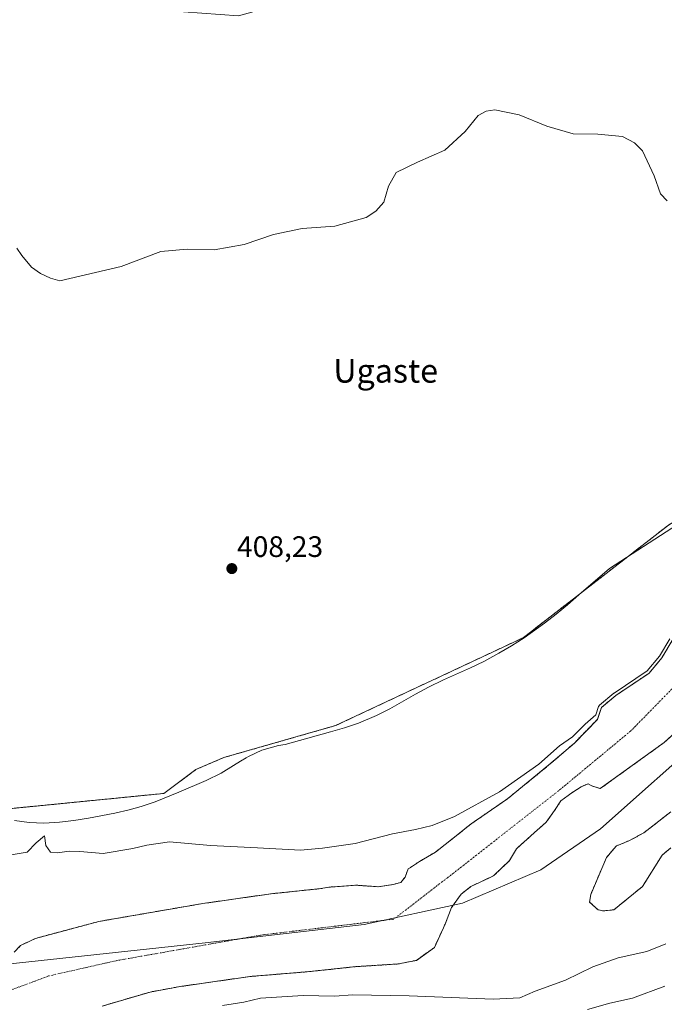
# Model space of a CAD drawing. Units: metres. Extents: x 641840 to 645311, y 4716002 to 4718386.
# Drawn here: x 643122 to 643340, y 4717772 to 4718105 of the extents above; entities that cross this region are included whole.
import ezdxf
from ezdxf.enums import TextEntityAlignment as Align

# ---------------------------------------------------------------- set-up
doc = ezdxf.new("R2010")
doc.units = ezdxf.units.M
doc.header["$MEASUREMENT"] = 0
doc.linetypes.add('TRAZO_Y_PUNTO', pattern=[1, 0.5, -0.25, 0, -0.25])
doc.linetypes.add('TRAZOS', pattern=[0.75, 0.5, -0.25])
for name, color, linetype, lineweight in [('Arbolado forestal', 92, 'TRAZOS', 0), ('Arbolado forestal CxS', 92, 'Continuous', 0), ('Carátula', 7, 'Continuous', 5), ('Corriente natural Cxs', 5, 'Continuous', 13), ('Corriente natural eje', 5, 'TRAZO_Y_PUNTO', 0), ('Corriente natural superficial', 5, 'Continuous', 13), ('Cultivos herbáceos CxS', 92, 'Continuous', 0), ('Curva de nivel normal', 36, 'Continuous', 0), ('Espacio natural protegido', 2, 'Continuous', 13), ('Espacio natural protegido CxS', 2, 'Continuous', 0), ('Municipio', 9, 'Continuous', 13), ('Municipio CxS', 142, 'Continuous', 0), ('Punto de cota en terreno', 7, 'Continuous', 0), ('Rótulo de punto de cota en terreno', 19, 'Continuous', 0), ('Suelo desnudo', 252, 'Continuous', 0), ('Suelo desnudo CxS', 43, 'Continuous', 0), ('Texto cartográfico', 19, 'Continuous', 0)]:
    doc.layers.add(name, color=color, linetype=linetype, lineweight=lineweight)
doc.styles.add('Arial', font='txt', dxfattribs={"height": 0.2})

# ---------------------------------------------------------------- blocks, each defined once
blk = doc.blocks.new('*U154')
at = {"layer": 'Arbolado forestal CxS', "color": 92, "linetype": 'Continuous', "lineweight": 0}
for points in [[(643149.79, 4717771.29, 403.5), (643166.03, 4717776.05, 403.24), (643176.17, 4717777.91, 403.31), (643199.89, 4717781.31, 403.19), (643220.01, 4717782.97, 403.28), (643235.75, 4717784.64, 403.23), (643250, 4717785.55, 403.16), (643256.23, 4717786.78, 403.19), (643262.31, 4717791.18, 403.14), (643265.9, 4717798.98, 403.13), (643268.09, 4717804.62, 403.13), (643271.32, 4717809.15, 403.1), (643274.68, 4717811.78, 403.1), (643280.93, 4717814.74, 403.13), (643282.41, 4717815.48, 403.16), (643287.77, 4717820.55, 403.24), (643290.1, 4717824.57, 403.26), (643295.08, 4717829.02, 403.29), (643300.16, 4717833.57, 403.31), (643303.01, 4717837.48, 403.38), (643305.13, 4717840.76, 403.44), (643308.84, 4717843.52, 403.53), (643312.01, 4717845.53, 403.57), (643314.34, 4717846.59, 403.62), (643315.61, 4717845.84, 403.64), (643318.46, 4717844.92, 403.71), (643340.11, 4717860.5, 403.95), (643345.34, 4717865.21, 403.99)], [(643342.34, 4717837.04, 403.97), (643333.23, 4717829.93, 403.97), (643328.38, 4717827.37, 404), (643323.84, 4717825.47, 403.94), (643320.55, 4717821.54, 403.91), (643315.22, 4717809.09, 403.77), (643314.85, 4717806.47, 403.73), (643317.78, 4717803.86, 403.76), (643319.56, 4717803.52, 403.83), (643323.1, 4717803.91, 403.91), (643332.8, 4717811.82, 403.99), (643339.43, 4717822.43, 404.01), (643342.41, 4717824.91, 404.02)]]:
    blk.add_polyline3d(points, dxfattribs=at)
blk = doc.blocks.new('*U158')
at = {"layer": 'Suelo desnudo CxS', "color": 43, "linetype": 'Continuous', "lineweight": 0}
for points in [[(643342.41, 4717824.91, 404.02), (643339.43, 4717822.43, 404.01), (643332.8, 4717811.82, 403.99), (643323.1, 4717803.91, 403.91), (643319.56, 4717803.52, 403.83), (643317.78, 4717803.86, 403.76), (643314.85, 4717806.47, 403.73), (643315.22, 4717809.09, 403.77), (643320.55, 4717821.54, 403.91), (643323.84, 4717825.47, 403.94), (643328.38, 4717827.37, 404), (643333.23, 4717829.93, 403.97), (643342.34, 4717837.04, 403.97)], [(643345.34, 4717865.21, 403.99), (643340.11, 4717860.5, 403.95), (643318.46, 4717844.92, 403.71), (643315.61, 4717845.84, 403.64), (643314.34, 4717846.59, 403.62), (643312.01, 4717845.53, 403.57), (643308.84, 4717843.52, 403.53), (643305.13, 4717840.76, 403.44), (643303.01, 4717837.48, 403.38), (643300.16, 4717833.57, 403.31), (643295.08, 4717829.02, 403.29), (643290.1, 4717824.57, 403.26), (643287.77, 4717820.55, 403.24), (643282.41, 4717815.48, 403.16), (643280.93, 4717814.74, 403.13), (643274.68, 4717811.78, 403.1), (643271.32, 4717809.15, 403.1), (643268.09, 4717804.62, 403.13), (643265.9, 4717798.98, 403.13), (643262.31, 4717791.18, 403.14), (643256.23, 4717786.78, 403.19), (643250, 4717785.55, 403.16), (643235.75, 4717784.64, 403.23), (643220.01, 4717782.97, 403.28), (643199.89, 4717781.31, 403.19), (643176.17, 4717777.91, 403.31), (643166.03, 4717776.05, 403.24), (643149.79, 4717771.29, 403.5)], [(643120, 4717789.55, 402.95), (643122.19, 4717791.78, 402.97), (643127.19, 4717794.2, 403.01), (643148.68, 4717799.95, 403.11), (643183.93, 4717806.02, 403.12), (643207.05, 4717809.32, 403.11), (643223.81, 4717811.06, 403.09), (643226.65, 4717811.56, 403.1), (643235.86, 4717812.21, 403.09), (643243.27, 4717811.68, 403.09), (643248.35, 4717812.42, 403.09), (643250.89, 4717813.16, 403.09), (643252.37, 4717814.96, 403.09), (643253.43, 4717817.71, 403.1), (643254.2, 4717818.23, 403.1), (643257.24, 4717820.25, 403.11), (643262.64, 4717823.43, 403.1), (643268.67, 4717828.09, 403.16), (643274.7, 4717832.95, 403.26), (643287.06, 4717841.47, 403.63), (643301.1, 4717852.91, 403.82), (643309.7, 4717860.33, 404.29), (643317.48, 4717868.35, 404.45), (643318.86, 4717872.39, 405.23), (643323.73, 4717876.44, 405.36), (643335.07, 4717884.05, 404.94), (643339.32, 4717889.17, 405.29), (643342.85, 4717895.06, 405.56)]]:
    blk.add_polyline3d(points, dxfattribs=at)
blk = doc.blocks.new('*U161')
at = {"layer": 'Corriente natural Cxs', "color": 5, "linetype": 'Continuous', "lineweight": 13}
for points in [[(643120, 4717789.55, 402.95), (643122.19, 4717791.78, 402.97), (643127.19, 4717794.2, 403.01), (643148.68, 4717799.95, 403.11), (643183.93, 4717806.02, 403.12), (643207.05, 4717809.32, 403.11), (643223.81, 4717811.06, 403.09), (643226.65, 4717811.56, 403.1), (643235.86, 4717812.21, 403.09), (643243.27, 4717811.68, 403.09), (643248.35, 4717812.42, 403.09), (643250.89, 4717813.16, 403.09), (643252.37, 4717814.96, 403.09), (643253.43, 4717817.71, 403.1), (643254.2, 4717818.23, 403.1), (643257.24, 4717820.25, 403.11), (643262.64, 4717823.43, 403.1), (643268.67, 4717828.09, 403.16), (643274.7, 4717832.95, 403.26), (643287.06, 4717841.47, 403.63), (643301.1, 4717852.91, 403.82), (643309.7, 4717860.33, 404.29), (643317.48, 4717868.35, 404.45), (643318.86, 4717872.39, 405.23), (643323.73, 4717876.44, 405.36), (643335.07, 4717884.05, 404.94), (643339.32, 4717889.17, 405.29), (643342.85, 4717895.06, 405.56)], [(643342.41, 4717824.91, 404.02), (643339.43, 4717822.43, 404.01), (643332.8, 4717811.82, 403.99), (643323.1, 4717803.91, 403.91), (643319.56, 4717803.52, 403.83), (643317.78, 4717803.86, 403.76), (643314.85, 4717806.47, 403.73), (643315.22, 4717809.09, 403.77), (643320.55, 4717821.54, 403.91), (643323.84, 4717825.47, 403.94), (643328.38, 4717827.37, 404), (643333.23, 4717829.93, 403.97), (643342.34, 4717837.04, 403.97)], [(643345.34, 4717865.21, 403.99), (643340.11, 4717860.5, 403.95), (643318.46, 4717844.92, 403.71), (643315.61, 4717845.84, 403.64), (643314.34, 4717846.59, 403.62), (643312.01, 4717845.53, 403.57), (643308.84, 4717843.52, 403.53), (643305.13, 4717840.76, 403.44), (643303.01, 4717837.48, 403.38), (643300.16, 4717833.57, 403.31), (643295.08, 4717829.02, 403.29), (643290.1, 4717824.57, 403.26), (643287.77, 4717820.55, 403.24), (643282.41, 4717815.48, 403.16), (643280.93, 4717814.74, 403.13), (643274.68, 4717811.78, 403.1), (643271.32, 4717809.15, 403.1), (643268.09, 4717804.62, 403.13), (643265.9, 4717798.98, 403.13), (643262.31, 4717791.18, 403.14), (643256.23, 4717786.78, 403.19), (643250, 4717785.55, 403.16), (643235.75, 4717784.64, 403.23), (643220.01, 4717782.97, 403.28), (643199.89, 4717781.31, 403.19), (643176.17, 4717777.91, 403.31), (643166.03, 4717776.05, 403.24), (643149.79, 4717771.29, 403.5)]]:
    blk.add_polyline3d(points, dxfattribs=at)
blk = doc.blocks.new('*U189')
at = {"layer": 'Curva de nivel normal', "color": 36, "linetype": 'Continuous', "lineweight": 0}
for points in [[(643120.88, 4718027.92, 410), (643122.61, 4718025.37, 410), (643125.88, 4718021.47, 410), (643128.87, 4718019.3, 410), (643132.31, 4718017.73, 410), (643135.48, 4718016.81, 410), (643156.25, 4718021.63, 410), (643169.69, 4718026.74, 410), (643178.54, 4718027.54, 410), (643187.77, 4718027.33, 410), (643197.91, 4718029.17, 410), (643207.85, 4718032.45, 410), (643217.54, 4718034.56, 410), (643228.62, 4718035.34, 410), (643239.15, 4718038.22, 410), (643242.5, 4718040.39, 410), (643245.13, 4718043.42, 410), (643246.77, 4718048.83, 410), (643249.39, 4718053.53, 410), (643256.63, 4718056.97, 410), (643265.89, 4718061.02, 410), (643272.76, 4718067.38, 410), (643277.07, 4718072.74, 410), (643279.85, 4718074.31, 410), (643282.74, 4718074.75, 410), (643291.05, 4718073.07, 410), (643300.33, 4718069.2, 410), (643309.25, 4718066.63, 410), (643317.6, 4718066.5, 410), (643325.99, 4718065.68, 410), (643330.08, 4718063.55, 410), (643332.75, 4718060.83, 410), (643336.69, 4718052.34, 410), (643338.9, 4718046.31, 410), (643341.07, 4718043.85, 410)], [(643340.28, 4717778.07, 410), (643329.44, 4717773.95, 410), (643321.76, 4717772.3, 410), (643314.16, 4717770.12, 410)]]:
    blk.add_polyline3d(points, dxfattribs=at)
blk = doc.blocks.new('5PATER')
at = {"layer": 'Carátula', "linetype": 'Continuous', "lineweight": 5}
h = blk.add_hatch(color=250, dxfattribs=at)
edge = h.paths.add_edge_path()
edge.add_ellipse((0, 0.01), major_axis=(-1.33, -1.34), ratio=0.999422, start_angle=0, end_angle=360)

msp = doc.modelspace()

# ---------------------------------------------------------------- linework, layer by layer
at = {"layer": 'Arbolado forestal', "color": 92, "linetype": 'TRAZOS', "lineweight": 0}
for points in [[(643558.02, 4718103.57, 409.92), (643551.43, 4718092.27, 410.18), (643540.14, 4718079.09, 408.36), (643511.9, 4718058.38, 409.04), (643449.24, 4718008.23, 408.83), (643426.25, 4717996.23, 408.61), (643408.36, 4717975.52, 408.44), (643341.53, 4717934.09, 408.36), (643292.4, 4717896.01, 407.67), (643228.85, 4717866.26, 407.49), (643190.99, 4717855.44, 407.71), (643181.53, 4717851.39, 407.63), (643170.71, 4717843.28, 407.63), (643106.13, 4717836.9, 405.66), (643103.4, 4717836.63, 406.3), (643082.69, 4717820.63, 405.46), (643043.62, 4717818.94, 405.22)], [(643120, 4717789.55, 402.95), (643122.19, 4717791.78, 402.97), (643127.19, 4717794.2, 403.01), (643148.68, 4717799.95, 403.11), (643183.93, 4717806.02, 403.12), (643207.05, 4717809.32, 403.11), (643223.81, 4717811.06, 403.09), (643226.64, 4717811.56, 403.1), (643235.86, 4717812.21, 403.09), (643243.27, 4717811.68, 403.09), (643248.35, 4717812.42, 403.09), (643250.89, 4717813.16, 403.09), (643252.37, 4717814.96, 403.09), (643253.43, 4717817.71, 403.1), (643254.2, 4717818.23, 403.1), (643257.24, 4717820.25, 403.11), (643262.64, 4717823.43, 403.1), (643268.67, 4717828.09, 403.16), (643274.7, 4717832.95, 403.26), (643287.05, 4717841.47, 403.63), (643301.1, 4717852.91, 403.82), (643309.7, 4717860.33, 404.29), (643317.48, 4717868.35, 404.45), (643318.86, 4717872.39, 405.23), (643323.73, 4717876.44, 405.36), (643335.07, 4717884.05, 404.94), (643339.32, 4717889.17, 405.29), (643342.85, 4717895.06, 405.56)], [(643149.79, 4717771.29, 403.5), (643166.03, 4717776.05, 403.24), (643176.17, 4717777.91, 403.31), (643199.89, 4717781.31, 403.19), (643220.01, 4717782.97, 403.28), (643235.75, 4717784.64, 403.23), (643250, 4717785.55, 403.16), (643256.23, 4717786.78, 403.19), (643262.31, 4717791.18, 403.14), (643265.9, 4717798.98, 403.13), (643268.09, 4717804.62, 403.13), (643271.32, 4717809.15, 403.1), (643274.68, 4717811.78, 403.1), (643280.93, 4717814.74, 403.13), (643282.41, 4717815.48, 403.16), (643287.77, 4717820.55, 403.24), (643290.1, 4717824.57, 403.26), (643295.08, 4717829.02, 403.29), (643300.16, 4717833.57, 403.31), (643303.01, 4717837.48, 403.38), (643305.13, 4717840.76, 403.44), (643308.84, 4717843.52, 403.53), (643312.01, 4717845.53, 403.57), (643314.34, 4717846.59, 403.62), (643315.61, 4717845.84, 403.64), (643318.46, 4717844.92, 403.71), (643340.11, 4717860.5, 403.95), (643345.34, 4717865.21, 403.99)], [(643342.34, 4717837.04, 403.97), (643333.23, 4717829.93, 403.97), (643328.38, 4717827.37, 404), (643323.84, 4717825.47, 403.94), (643320.55, 4717821.54, 403.91), (643315.22, 4717809.09, 403.77), (643314.85, 4717806.47, 403.73), (643317.78, 4717803.86, 403.76), (643319.56, 4717803.52, 403.83), (643323.1, 4717803.91, 403.91), (643332.8, 4717811.82, 403.99), (643339.43, 4717822.43, 404.01), (643342.41, 4717824.91, 404.02)]]:
    msp.add_polyline3d(points, dxfattribs=at)
at = {"layer": 'Arbolado forestal CxS', "color": 92, "linetype": 'Continuous', "lineweight": 0}
for points in [[(642634.41, 4717906.05, 407.22), (642667.95, 4717905.47, 406.76), (642705.59, 4717897.94, 407.41), (642720.65, 4717890.41, 407.47), (642753.6, 4717885.7, 407.6), (642800.66, 4717859.33, 407.54), (642838.31, 4717848.03, 407.83), (642890.08, 4717837.68, 407.47), (642897.61, 4717826.38, 406.7), (642971.96, 4717822.61, 406.62), (643043.62, 4717818.94, 405.22), (643082.69, 4717820.63, 405.46), (643103.4, 4717836.63, 406.3), (643170.71, 4717843.28, 407.63), (643181.53, 4717851.39, 407.63), (643190.99, 4717855.44, 407.71), (643228.85, 4717866.26, 407.49), (643292.4, 4717896.01, 407.67), (643341.53, 4717934.09, 408.36)], [(643342.85, 4717895.06, 405.56), (643339.32, 4717889.17, 405.29), (643335.07, 4717884.05, 404.94), (643323.73, 4717876.44, 405.36), (643318.86, 4717872.39, 405.23), (643317.48, 4717868.35, 404.45), (643309.7, 4717860.33, 404.29), (643301.1, 4717852.91, 403.82), (643287.05, 4717841.47, 403.63), (643274.7, 4717832.95, 403.26), (643268.67, 4717828.09, 403.16), (643262.64, 4717823.43, 403.1), (643257.24, 4717820.25, 403.11), (643254.2, 4717818.23, 403.1), (643253.43, 4717817.71, 403.1), (643252.37, 4717814.96, 403.09), (643250.89, 4717813.16, 403.09), (643248.35, 4717812.42, 403.09), (643243.27, 4717811.68, 403.09), (643235.86, 4717812.21, 403.09), (643226.64, 4717811.56, 403.1), (643223.81, 4717811.06, 403.09), (643207.05, 4717809.32, 403.11), (643183.93, 4717806.02, 403.12), (643148.68, 4717799.95, 403.11), (643127.19, 4717794.2, 403.01), (643122.19, 4717791.78, 402.97), (643120, 4717789.55, 402.95)]]:
    msp.add_polyline3d(points, dxfattribs=at)
at = {"layer": 'Corriente natural eje', "color": 5, "linetype": 'TRAZO_Y_PUNTO', "lineweight": 0}
msp.add_polyline3d([(643356.61, 4717892.86, 404.15), (643328.8, 4717864.43, 403.89), (643304.38, 4717844.21, 403.49), (643266.75, 4717814.76, 403.06), (643248.53, 4717800.71, 403.1), (643203.47, 4717795.32, 403.1), (643154.55, 4717786.66, 403.07), (643131.68, 4717781.49, 402.96), (643117.47, 4717776.19, 402.87)], dxfattribs=at)
at = {"layer": 'Corriente natural superficial', "color": 5, "linetype": 'Continuous', "lineweight": 13}
for points in [[(643120, 4717789.55, 402.95), (643122.19, 4717791.78, 402.97), (643127.19, 4717794.2, 403.01), (643148.68, 4717799.95, 403.11), (643183.93, 4717806.02, 403.12), (643207.05, 4717809.32, 403.11), (643223.81, 4717811.06, 403.09), (643226.64, 4717811.56, 403.1), (643235.86, 4717812.21, 403.09), (643243.27, 4717811.68, 403.09), (643248.35, 4717812.42, 403.09), (643250.89, 4717813.16, 403.09), (643252.37, 4717814.96, 403.09), (643253.43, 4717817.71, 403.1), (643254.2, 4717818.23, 403.1), (643257.24, 4717820.25, 403.11), (643262.64, 4717823.43, 403.1), (643268.67, 4717828.09, 403.16), (643274.7, 4717832.95, 403.26), (643287.05, 4717841.47, 403.63), (643301.1, 4717852.91, 403.82), (643309.7, 4717860.33, 404.29), (643317.48, 4717868.35, 404.45), (643318.86, 4717872.39, 405.23), (643323.73, 4717876.44, 405.36), (643335.07, 4717884.05, 404.94), (643339.32, 4717889.17, 405.29), (643342.85, 4717895.06, 405.56)], [(643345.34, 4717865.21, 403.99), (643340.11, 4717860.5, 403.95), (643318.46, 4717844.92, 403.71), (643315.61, 4717845.84, 403.64), (643314.34, 4717846.59, 403.62), (643312.01, 4717845.53, 403.57), (643308.84, 4717843.52, 403.53), (643305.13, 4717840.76, 403.44), (643303.01, 4717837.48, 403.38), (643300.16, 4717833.57, 403.31), (643295.08, 4717829.02, 403.29), (643290.1, 4717824.57, 403.26), (643287.77, 4717820.55, 403.24), (643282.41, 4717815.48, 403.16), (643280.93, 4717814.74, 403.13), (643274.68, 4717811.78, 403.1), (643271.32, 4717809.15, 403.1), (643268.09, 4717804.62, 403.13), (643265.9, 4717798.98, 403.13), (643262.31, 4717791.18, 403.14), (643256.23, 4717786.78, 403.19), (643250, 4717785.55, 403.16), (643235.75, 4717784.64, 403.23), (643220.01, 4717782.97, 403.28), (643199.89, 4717781.31, 403.19), (643176.17, 4717777.91, 403.31), (643166.03, 4717776.05, 403.24), (643149.79, 4717771.29, 403.5)], [(643342.41, 4717824.91, 404.02), (643339.43, 4717822.43, 404.01), (643332.8, 4717811.82, 403.99), (643323.1, 4717803.91, 403.91), (643319.56, 4717803.52, 403.83), (643317.78, 4717803.86, 403.76), (643314.85, 4717806.47, 403.73), (643315.22, 4717809.09, 403.77), (643320.55, 4717821.54, 403.91), (643323.84, 4717825.47, 403.94), (643328.38, 4717827.37, 404), (643333.23, 4717829.93, 403.97), (643342.34, 4717837.04, 403.97)]]:
    msp.add_polyline3d(points, dxfattribs=at)
at = {"layer": 'Cultivos herbáceos CxS', "color": 92, "linetype": 'Continuous', "lineweight": 0}
for points in [[(643341.53, 4717934.09, 408.36), (643292.4, 4717896.01, 407.67), (643228.85, 4717866.26, 407.49), (643190.99, 4717855.44, 407.71), (643181.53, 4717851.39, 407.63), (643170.71, 4717843.28, 407.63), (643103.4, 4717836.63, 406.3), (643082.69, 4717820.63, 405.46), (643043.62, 4717818.94, 405.22), (643032.81, 4717970.37, 409.23), (643089.59, 4717977.13, 410.08), (643085.54, 4718031.21, 411.13), (643076.11, 4718107.81, 412.64), (643098.7, 4718111.58, 412.04), (643140.11, 4718110.63, 412.09), (643195.99, 4718106.49, 411.98), (643271.88, 4718127.58, 413.68), (643310.48, 4718133.23, 412.68), (643347.18, 4718137.94, 413.15)], [(643558.02, 4718103.57, 409.92), (643551.43, 4718092.27, 410.18), (643540.14, 4718079.09, 408.36), (643511.9, 4718058.38, 409.04), (643449.24, 4718008.23, 408.83), (643426.25, 4717996.23, 408.61), (643408.36, 4717975.52, 408.44), (643341.53, 4717934.09, 408.36), (643292.4, 4717896.01, 407.67), (643228.85, 4717866.26, 407.49), (643190.99, 4717855.44, 407.71), (643181.53, 4717851.39, 407.63), (643170.71, 4717843.28, 407.63), (643106.13, 4717836.9, 405.66), (643103.4, 4717836.63, 406.3), (643082.69, 4717820.63, 405.46), (643043.62, 4717818.94, 405.22)]]:
    msp.add_polyline3d(points, dxfattribs=at)
at = {"layer": 'Curva de nivel normal', "color": 36, "linetype": 'Continuous', "lineweight": 0}
for points in [[(643341.99, 4717895.57, 405), (643338.5, 4717889.75, 405), (643334.39, 4717884.8, 405), (643323.17, 4717877.27, 405), (643323.11, 4717877.22, 405), (643323.09, 4717877.21, 405), (643318.22, 4717873.16, 405), (643318.12, 4717873.06, 405), (643318.04, 4717872.96, 405), (643317.97, 4717872.84, 405), (643317.91, 4717872.71, 405), (643316.93, 4717869.84, 405), (643313.36, 4717866.77, 405), (643309.05, 4717862.46, 405), (643304.72, 4717859.36, 405), (643297.72, 4717853.21, 405), (643284.38, 4717843.88, 405), (643269.14, 4717835.52, 405), (643261.6, 4717832.46, 405), (643255.92, 4717831.06, 405), (643248.17, 4717829.61, 405), (643235.46, 4717826.28, 405), (643224.39, 4717824.73, 405), (643216.93, 4717824.08, 405), (643202.44, 4717824.88, 405), (643186.52, 4717825.62, 405), (643172.55, 4717826.85, 405), (643164.96, 4717825.72, 405), (643160.15, 4717824.6, 405), (643150.12, 4717822.91, 405), (643142.24, 4717823.65, 405), (643138.59, 4717823.7, 405), (643134.68, 4717823.15, 405), (643132.3, 4717823.42, 405), (643130.76, 4717825.65, 405), (643130.27, 4717828.91, 405), (643127.4, 4717826.56, 405), (643124.37, 4717823.43, 405), (643118.36, 4717822.36, 405)], [(643190.5, 4717771.52, 405), (643197.8, 4717772.57, 405), (643203.47, 4717773.99, 405), (643217.82, 4717774.9, 405), (643228.43, 4717774.7, 405), (643234.64, 4717775.07, 405), (643253.76, 4717774.73, 405), (643282.25, 4717773.6, 405), (643291.27, 4717774.08, 405), (643296.42, 4717776.3, 405), (643306.7, 4717780.06, 405), (643315.94, 4717784.55, 405), (643324.56, 4717787.63, 405), (643334.21, 4717789.72, 405), (643340.71, 4717792.32, 405)]]:
    msp.add_polyline3d(points, dxfattribs=at)
at = {"layer": 'Espacio natural protegido', "color": 2, "linetype": 'Continuous', "lineweight": 13}
msp.add_polyline3d([(643120.13, 4717834.17, 408.04), (643125.1, 4717833.45, 408.12), (643130.09, 4717833.26, 406.04), (643135.3, 4717833.56, 407.26), (643140.26, 4717834.16, 407.67), (643145.21, 4717834.96, 407.91), (643154.06, 4717836.58, 407.72), (643158.94, 4717837.68, 408.07), (643163.03, 4717838.81, 408.09), (643167.75, 4717840.46, 407.54), (643175.77, 4717843.76, 407.91), (643184.99, 4717847.65, 407.26), (643190.05, 4717850.1, 407.13), (643194.32, 4717852.7, 407.33), (643196.67, 4717854.18, 407.4), (643198.55, 4717855.36, 407.48), (643199.36, 4717855.81, 407.52), (643203.91, 4717857.89, 407.62), (643209.54, 4717859.51, 407.6), (643211.72, 4717859.86, 407.58), (643227.13, 4717864.16, 407.53), (643231.89, 4717865.44, 407.02), (643236.63, 4717867.1, 407.01), (643242.73, 4717869.65, 406.87), (643247.18, 4717871.91, 407.26), (643255.87, 4717876.88, 407.47), (643260.28, 4717879.25, 407.15), (643265.41, 4717881.69, 407.04), (643274.53, 4717885.79, 407.03), (643279.02, 4717888, 407.19), (643284.14, 4717890.77, 407.32), (643288.46, 4717893.29, 407.73), (643292.66, 4717895.99, 407.62), (643295.54, 4717897.99, 407.46), (643299.57, 4717900.93, 407.65), (643303.52, 4717904, 407.84), (643307.39, 4717907.18, 407.59), (643311.17, 4717910.47, 407.74), (643321.62, 4717919.47, 408.34), (643392.29, 4717965.16, 408.61)], dxfattribs=at)
at = {"layer": 'Espacio natural protegido CxS', "color": 2, "linetype": 'Continuous', "lineweight": 0}
msp.add_polyline3d([(643120.13, 4717834.17, 408.04), (643125.1, 4717833.45, 408.12), (643130.09, 4717833.26, 406.04), (643135.3, 4717833.56, 407.26), (643140.26, 4717834.16, 407.67), (643145.21, 4717834.96, 407.91), (643154.06, 4717836.58, 407.72), (643158.94, 4717837.68, 408.07), (643163.03, 4717838.81, 408.09), (643167.75, 4717840.46, 407.54), (643175.77, 4717843.76, 407.91), (643184.99, 4717847.65, 407.26), (643190.05, 4717850.1, 407.13), (643194.32, 4717852.7, 407.33), (643196.67, 4717854.18, 407.4), (643198.55, 4717855.36, 407.48), (643199.36, 4717855.81, 407.52), (643203.91, 4717857.89, 407.62), (643209.54, 4717859.51, 407.6), (643211.72, 4717859.86, 407.58), (643227.13, 4717864.16, 407.53), (643231.89, 4717865.44, 407.02), (643236.63, 4717867.1, 407.01), (643242.73, 4717869.65, 406.87), (643247.18, 4717871.91, 407.26), (643255.87, 4717876.88, 407.47), (643260.28, 4717879.25, 407.15), (643265.41, 4717881.69, 407.04), (643274.53, 4717885.79, 407.03), (643279.02, 4717888, 407.19), (643284.14, 4717890.77, 407.32), (643288.46, 4717893.29, 407.73), (643292.66, 4717895.99, 407.62), (643295.54, 4717897.99, 407.46), (643299.57, 4717900.93, 407.65), (643303.52, 4717904, 407.84), (643307.39, 4717907.18, 407.59), (643311.17, 4717910.47, 407.74), (643321.62, 4717919.47, 408.34), (643392.29, 4717965.16, 408.61)], dxfattribs=at)
msp.add_polyline3d([(643120.13, 4717834.17, 408.04), (643125.1, 4717833.45, 408.12), (643130.09, 4717833.26, 406.04), (643135.3, 4717833.56, 407.26), (643140.26, 4717834.16, 407.67), (643145.21, 4717834.96, 407.91), (643154.06, 4717836.58, 407.72), (643158.94, 4717837.68, 408.07), (643163.03, 4717838.81, 408.09), (643167.75, 4717840.46, 407.54), (643175.77, 4717843.76, 407.91), (643184.99, 4717847.65, 407.26), (643190.05, 4717850.1, 407.13), (643194.32, 4717852.7, 407.33), (643196.67, 4717854.18, 407.4), (643198.55, 4717855.36, 407.48), (643199.36, 4717855.81, 407.52), (643203.91, 4717857.89, 407.62), (643209.54, 4717859.51, 407.6), (643211.72, 4717859.86, 407.58), (643227.13, 4717864.16, 407.53), (643231.89, 4717865.44, 407.02), (643236.63, 4717867.1, 407.01), (643242.73, 4717869.65, 406.87), (643247.18, 4717871.91, 407.26), (643255.87, 4717876.88, 407.47), (643260.28, 4717879.25, 407.15), (643265.41, 4717881.69, 407.04), (643274.53, 4717885.79, 407.03), (643279.02, 4717888, 407.19), (643284.14, 4717890.77, 407.32), (643288.46, 4717893.29, 407.73), (643292.66, 4717895.99, 407.62), (643295.54, 4717897.99, 407.46), (643299.57, 4717900.93, 407.65), (643303.52, 4717904, 407.84), (643307.39, 4717907.18, 407.59), (643311.17, 4717910.47, 407.74), (643321.62, 4717919.47, 408.34), (643392.29, 4717965.16, 408.61)], dxfattribs=at)
at = {"layer": 'Municipio', "color": 9, "linetype": 'Continuous', "lineweight": 13}
msp.add_polyline3d([(643355.92, 4717864.47, 404.03), (643318.52, 4717831.27, 403.85), (643298.29, 4717817.4, 403.49), (643271.84, 4717806.09, 403.15), (643238.49, 4717798.87, 403.11), (643184.68, 4717792.75, 403.09), (643087.14, 4717782.24, 402.8), (642956.96, 4717775.85, 402.72), (642887.71, 4717775.63, 402.51), (642863.11, 4717776.99, 402.48), (642833.34, 4717781.86, 402.47), (642807.37, 4717791.05, 402.48), (642778.58, 4717804.82, 402.48), (642753.46, 4717819.86, 402.48), (642727.79, 4717834.64, 402.49), (642698.26, 4717848.51, 402.5), (642673.99, 4717855.87, 402.51), (642653.06, 4717860.16, 402.54)], dxfattribs=at)
msp.add_polyline3d([(643355.92, 4717864.47, 404.03), (643318.52, 4717831.27, 403.85), (643298.29, 4717817.4, 403.49), (643271.84, 4717806.09, 403.15), (643238.49, 4717798.87, 403.11), (643184.68, 4717792.75, 403.09), (643087.14, 4717782.24, 402.8), (642956.96, 4717775.85, 402.72), (642887.71, 4717775.63, 402.51), (642863.11, 4717776.99, 402.48), (642833.34, 4717781.86, 402.47), (642807.37, 4717791.05, 402.48), (642778.58, 4717804.82, 402.48), (642753.46, 4717819.86, 402.48), (642727.79, 4717834.64, 402.49), (642698.26, 4717848.51, 402.5), (642673.99, 4717855.87, 402.51), (642653.06, 4717860.16, 402.54)], dxfattribs=at)
at = {"layer": 'Municipio CxS', "color": 142, "linetype": 'Continuous', "lineweight": 0}
for points in [[(643355.92, 4717864.47, 404.03), (643318.52, 4717831.27, 403.85), (643298.29, 4717817.4, 403.49), (643271.84, 4717806.09, 403.15), (643238.49, 4717798.87, 403.11), (643184.68, 4717792.75, 403.09), (643087.14, 4717782.24, 402.8), (642956.96, 4717775.85, 402.72), (642887.71, 4717775.63, 402.51), (642863.11, 4717776.99, 402.48), (642833.34, 4717781.86, 402.47), (642807.37, 4717791.05, 402.48), (642778.58, 4717804.82, 402.48), (642753.46, 4717819.86, 402.48), (642727.79, 4717834.64, 402.49), (642698.26, 4717848.51, 402.5), (642673.99, 4717855.87, 402.51), (642653.06, 4717860.16, 402.54)], [(642653.06, 4717860.16, 402.54), (642673.99, 4717855.87, 402.51), (642698.26, 4717848.51, 402.5), (642727.79, 4717834.64, 402.49), (642753.46, 4717819.86, 402.48), (642778.58, 4717804.82, 402.48), (642807.37, 4717791.05, 402.48), (642833.34, 4717781.86, 402.47), (642863.11, 4717776.99, 402.48), (642887.71, 4717775.63, 402.51), (642956.96, 4717775.85, 402.72), (643087.14, 4717782.24, 402.8), (643184.68, 4717792.75, 403.09), (643238.49, 4717798.87, 403.11), (643271.84, 4717806.09, 403.15), (643298.29, 4717817.4, 403.49), (643318.52, 4717831.27, 403.85), (643355.92, 4717864.47, 404.03)], [(643355.92, 4717864.47, 404.03), (643318.52, 4717831.27, 403.85), (643298.29, 4717817.4, 403.49), (643271.84, 4717806.09, 403.15), (643238.49, 4717798.87, 403.11), (643184.68, 4717792.75, 403.09), (643087.14, 4717782.24, 402.8), (642956.96, 4717775.85, 402.72), (642887.71, 4717775.63, 402.51), (642863.11, 4717776.99, 402.48), (642833.34, 4717781.86, 402.47), (642807.37, 4717791.05, 402.48), (642778.58, 4717804.82, 402.48), (642753.46, 4717819.86, 402.48), (642727.79, 4717834.64, 402.49), (642698.26, 4717848.51, 402.5), (642673.99, 4717855.87, 402.51), (642653.06, 4717860.15, 402.54)], [(642653.06, 4717860.15, 402.54), (642673.99, 4717855.87, 402.51), (642698.26, 4717848.51, 402.5), (642727.79, 4717834.64, 402.49), (642753.46, 4717819.86, 402.48), (642778.58, 4717804.82, 402.48), (642807.37, 4717791.05, 402.48), (642833.34, 4717781.86, 402.47), (642863.11, 4717776.99, 402.48), (642887.71, 4717775.63, 402.51), (642956.96, 4717775.85, 402.72), (643087.14, 4717782.24, 402.8), (643184.68, 4717792.75, 403.09), (643238.49, 4717798.87, 403.11), (643271.84, 4717806.09, 403.15), (643298.29, 4717817.4, 403.49), (643318.52, 4717831.27, 403.85), (643355.92, 4717864.47, 404.03)]]:
    msp.add_polyline3d(points, dxfattribs=at)
at = {"layer": 'Suelo desnudo', "color": 252, "linetype": 'Continuous', "lineweight": 0}
for points in [[(643120, 4717789.55, 402.95), (643122.19, 4717791.78, 402.97), (643127.19, 4717794.2, 403.01), (643148.68, 4717799.95, 403.11), (643183.93, 4717806.02, 403.12), (643207.05, 4717809.32, 403.11), (643223.81, 4717811.06, 403.09), (643226.64, 4717811.56, 403.1), (643235.86, 4717812.21, 403.09), (643243.27, 4717811.68, 403.09), (643248.35, 4717812.42, 403.09), (643250.89, 4717813.16, 403.09), (643252.37, 4717814.96, 403.09), (643253.43, 4717817.71, 403.1), (643254.2, 4717818.23, 403.1), (643257.24, 4717820.25, 403.11), (643262.64, 4717823.43, 403.1), (643268.67, 4717828.09, 403.16), (643274.7, 4717832.95, 403.26), (643287.05, 4717841.47, 403.63), (643301.1, 4717852.91, 403.82), (643309.7, 4717860.33, 404.29), (643317.48, 4717868.35, 404.45), (643318.86, 4717872.39, 405.23), (643323.73, 4717876.44, 405.36), (643335.07, 4717884.05, 404.94), (643339.32, 4717889.17, 405.29), (643342.85, 4717895.06, 405.56)], [(643149.79, 4717771.29, 403.5), (643166.03, 4717776.05, 403.24), (643176.17, 4717777.91, 403.31), (643199.89, 4717781.31, 403.19), (643220.01, 4717782.97, 403.28), (643235.75, 4717784.64, 403.23), (643250, 4717785.55, 403.16), (643256.23, 4717786.78, 403.19), (643262.31, 4717791.18, 403.14), (643265.9, 4717798.98, 403.13), (643268.09, 4717804.62, 403.13), (643271.32, 4717809.15, 403.1), (643274.68, 4717811.78, 403.1), (643280.93, 4717814.74, 403.13), (643282.41, 4717815.48, 403.16), (643287.77, 4717820.55, 403.24), (643290.1, 4717824.57, 403.26), (643295.08, 4717829.02, 403.29), (643300.16, 4717833.57, 403.31), (643303.01, 4717837.48, 403.38), (643305.13, 4717840.76, 403.44), (643308.84, 4717843.52, 403.53), (643312.01, 4717845.53, 403.57), (643314.34, 4717846.59, 403.62), (643315.61, 4717845.84, 403.64), (643318.46, 4717844.92, 403.71), (643340.11, 4717860.5, 403.95), (643345.34, 4717865.21, 403.99)], [(643342.34, 4717837.04, 403.97), (643333.23, 4717829.93, 403.97), (643328.38, 4717827.37, 404), (643323.84, 4717825.47, 403.94), (643320.55, 4717821.54, 403.91), (643315.22, 4717809.09, 403.77), (643314.85, 4717806.47, 403.73), (643317.78, 4717803.86, 403.76), (643319.56, 4717803.52, 403.83), (643323.1, 4717803.91, 403.91), (643332.8, 4717811.82, 403.99), (643339.43, 4717822.43, 404.01), (643342.41, 4717824.91, 404.02)]]:
    msp.add_polyline3d(points, dxfattribs=at)

# ---------------------------------------------------------------- block references
at = {"layer": 'Arbolado forestal CxS', "color": 92, "linetype": 'Continuous', "lineweight": 0}
msp.add_blockref('*U154', (0, 0), dxfattribs=at)
at = {"layer": 'Corriente natural Cxs', "color": 5, "linetype": 'Continuous', "lineweight": 13}
msp.add_blockref('*U161', (0, 0), dxfattribs=at)
at = {"layer": 'Curva de nivel normal', "color": 36, "linetype": 'Continuous', "lineweight": 0}
msp.add_blockref('*U189', (0, 0), dxfattribs=at)
at = {"layer": 'Punto de cota en terreno', "linetype": 'Continuous', "lineweight": 0}
msp.add_blockref('5PATER', (643193.71, 4717919.39, 408.23), dxfattribs=at)
at = {"layer": 'Suelo desnudo CxS', "color": 43, "linetype": 'Continuous', "lineweight": 0}
msp.add_blockref('*U158', (0, 0), dxfattribs=at)

# ---------------------------------------------------------------- texts
at = {"layer": 'Rótulo de punto de cota en terreno', "color": 19, "linetype": 'Continuous', "lineweight": 0, "style": 'Arial'}
msp.add_text('408,23', height=7, dxfattribs=at).set_placement((643195.47, 4717921.15), align=Align.BOTTOM_LEFT)
at = {"layer": 'Texto cartográfico', "color": 19, "linetype": 'Continuous', "lineweight": 0, "style": 'Arial'}
msp.add_text('Ugaste', height=8, dxfattribs=at).set_placement((643245.8, 4717986.35), align=Align.MIDDLE_CENTER)

doc.saveas('drawing.dxf')
